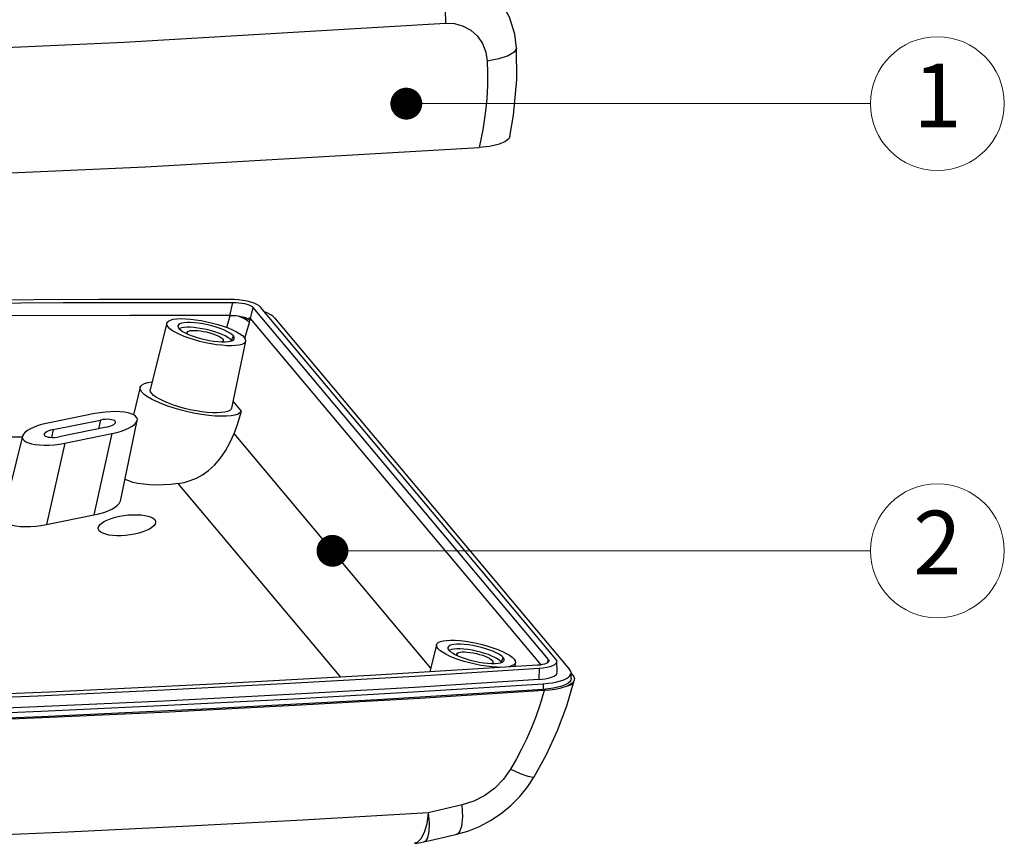
# Model space of a CAD drawing. Extents: x 9040 to 9594, y -6675 to -6290.
# Drawn here: x 9261 to 9310, y -6633 to -6592 of the extents above; entities that cross this region are included whole.
import ezdxf
from ezdxf.enums import TextEntityAlignment as Align

# ---------------------------------------------------------------- set-up
doc = ezdxf.new("R2010")
doc.units = 0
doc.header["$LTSCALE"] = 30.734
doc.header["$MEASUREMENT"] = 0
doc.layers.get('0').update_dxf_attribs({"linetype": 'CONTINUOUS'})
doc.layers.add('02___PRT_ALL_AXES', color=7, linetype='CONTINUOUS')
doc.layers.add('from', color=7, linetype='CONTINUOUS', lineweight=13)
doc.styles.add('ROMAND', font='romand.shx', dxfattribs={"width": 0.75, "bigfont": 'gbcbig.shx'})
doc.styles.add('TXT', font='txt.shx', dxfattribs={"bigfont": 'gbcbig.shx'})
doc.dimstyles.new('YanXiu', dxfattribs={"dimtxt": 2.5, "dimasz": 2.2, "dimexe": 1, "dimexo": 0, "dimgap": 0.66, "dimtad": 0, "dimzin": 9, "dimdsep": 46, "dimtxsty": 'ROMAND', "dimblk": 'CLOSEDBLANK', "dimcen": 0, "dimclrd": 3, "dimclre": 3, "dimclrt": 7, "dimazin": 2, "dimtfac": 1, "dimtofl": 0, "dimtmove": 0, "dimatfit": 3, "dimldrblk": 'CLOSEDBLANK', "dimfxl": 0, "dimlwd": 5, "dimlwe": 5, "dimarcsym": 0})

# ---------------------------------------------------------------- blocks, each defined once
blk = doc.blocks.new('u164')
at = {"color": 7, "linetype": 'Continuous'}
for p, q in [((198.13, 118.99), (198.13, 118.989)), ((173.322, 95.817), (173.583, 96.964)), ((175.104, 95.578), (175.322, 96.534)), ((200.88, 66.063), (175.322, 96.534)), ((201.531, 66.083), (175.973, 96.554)), ((169.007, 95.826), (164.697, 95.825)), ((173.347, 95.818), (169.007, 95.826)), ((173.044, 94.793), (173.347, 95.818)), ((174.519, 95.587), (174.126, 95.754)), ((174.823, 95.409), (174.519, 95.587)), ((200.259, 65.588), (175.104, 95.578)), ((177.182, 95.63), (202.721, 65.182)), ((167.85, 95.169), (166.428, 89.421)), ((168.985, 94.695), (168.951, 94.669)), ((174.605, 93.857), (175.008, 95.238)), ((175.008, 95.238), (174.823, 95.409)), ((169.458, 94.325), (169.739, 94.194)), ((173.615, 94.062), (173.428, 93.699)), ((173.465, 93.639), (173.428, 93.699)), ((174.674, 93.612), (173.461, 87.816)), ((165.558, 89.621), (164.968, 87.233)), ((174.313, 87.559), (173.588, 88.423)), ((161.639, 87.338), (157.566, 86.514)), ((158.033, 85.958), (162.106, 86.782)), ((162.625, 86.163), (158.552, 85.339)), ((162.106, 86.782), (161.933, 86.023)), ((163.837, 79.757), (165.3, 86.746)), ((147.523, 85.281), (155.362, 85.33)), ((155.361, 85.388), (153.627, 78.375)), ((158.033, 85.958), (157.878, 85.279)), ((159.019, 84.782), (163.092, 85.606)), ((163.092, 85.606), (161.527, 78.565)), ((190.705, 65.311), (173.681, 85.608)), ((159.019, 84.782), (157.455, 77.741)), ((182.91, 64.515), (168.847, 81.281)), ((157.455, 77.741), (161.527, 78.565)), ((191.203, 67.327), (190.621, 64.972)), ((192.339, 66.852), (192.304, 66.827)), ((192.812, 66.482), (193.092, 66.352)), ((196.969, 66.219), (196.782, 65.857)), ((196.819, 65.797), (196.782, 65.857)), ((198.028, 65.769), (197.956, 65.428)), ((200.813, 65.767), (200.88, 66.063)), ((201.644, 64.945), (201.611, 65.9)), ((200.071, 65.288), (200.048, 64.311)), ((202.861, 64.422), (202.844, 64.9)), ((202.998, 64.703), (202.845, 64.886)), ((200.435, 63.949), (200.424, 63.461)), ((203.066, 64.034), (203.065, 64.029)), ((190.109, 50.254), (190.109, 50.254))]:
    blk.add_line(p, q, dxfattribs=at)
for points in [[(190.752, 125.882), (191.163, 125.352), (191.518, 124.53), (191.784, 123.489), (191.94, 122.323), (191.969, 121.134)], [(198.13, 118.99), (197.978, 120.181), (197.513, 121.66), (196.764, 122.998), (196.384, 123.491)], [(107.47, 117.344), (135.99, 118.234), (164.177, 119.498), (191.969, 121.134)], [(191.969, 121.134), (192.759, 121.1), (193.506, 120.893), (194.177, 120.524), (194.743, 120.01), (195.178, 119.372), (195.465, 118.64), (195.589, 117.845)], [(198.13, 118.989), (198.129, 118.94), (197.924, 118.62), (197.399, 118.314), (196.598, 118.048), (195.589, 117.845)], [(197.548, 111.34), (197.863, 113.17), (198.145, 116.266), (198.13, 118.989)], [(195.589, 117.845), (195.62, 116.831), (195.61, 115.771), (195.548, 114.598), (195.42, 113.309), (195.21, 111.909), (194.893, 110.376)], [(197.547, 111.34), (197.45, 111.14), (197.106, 110.87), (196.542, 110.644), (195.788, 110.476), (194.893, 110.376)], [(107.084, 106.532), (136.736, 107.41), (166.024, 108.693), (194.893, 110.376)], [(173.286, 97.222), (161.96, 97.225), (150.665, 97.172), (139.405, 97.062), (128.183, 96.894), (117.001, 96.67), (105.863, 96.388), (94.771, 96.05), (83.68, 95.653)], [(175.973, 96.554), (175.844, 96.67), (175.657, 96.783), (175.418, 96.888), (175.13, 96.983), (174.804, 97.064), (174.445, 97.131), (174.066, 97.18), (173.676, 97.211), (173.286, 97.222)], [(100.707, 95.97), (115.147, 96.361), (129.661, 96.657), (144.244, 96.855), (158.888, 96.958), (173.583, 96.964)], [(173.583, 96.964), (173.834, 96.957), (174.087, 96.937), (174.333, 96.906), (174.567, 96.862), (174.779, 96.81), (174.965, 96.748), (175.12, 96.681), (175.24, 96.608), (175.322, 96.534)], [(100.489, 95.015), (113.25, 95.348), (126.072, 95.6), (138.934, 95.769), (151.817, 95.848), (164.697, 95.825)], [(167.85, 95.169), (167.886, 95.25), (167.998, 95.354), (168.176, 95.439), (168.417, 95.502), (168.716, 95.543), (169.066, 95.56), (169.461, 95.553), (169.893, 95.523), (170.353, 95.469), (170.831, 95.394), (171.318, 95.297), (171.804, 95.183), (172.279, 95.052), (172.733, 94.907), (173.157, 94.752), (173.542, 94.59), (173.881, 94.423), (174.167, 94.256), (174.394, 94.091), (174.557, 93.932)], [(174.27, 95.723), (174.049, 95.762), (173.818, 95.791), (173.581, 95.81), (173.347, 95.817)], [(174.938, 95.489), (174.813, 95.556), (174.658, 95.618), (174.475, 95.675), (174.27, 95.723)], [(174.938, 95.489), (174.979, 95.566), (175.009, 95.664)], [(175.008, 95.238), (175.056, 95.408), (175.104, 95.578)], [(175.009, 95.664), (175.044, 95.616), (175.078, 95.602), (175.104, 95.578)], [(177.182, 95.63), (177.039, 95.767), (176.846, 95.9), (176.605, 96.028), (176.319, 96.148), (176.312, 96.15)], [(167.966, 94.841), (167.87, 94.99), (167.844, 95.128), (167.85, 95.169)], [(174.674, 93.612), (174.636, 93.523), (174.524, 93.419), (174.346, 93.334), (174.106, 93.271), (173.807, 93.23), (173.456, 93.213), (173.061, 93.22), (172.629, 93.25), (172.169, 93.304), (171.691, 93.379), (171.204, 93.476), (170.718, 93.59), (170.244, 93.721), (169.79, 93.866), (169.366, 94.021), (168.98, 94.183), (168.641, 94.35), (168.355, 94.517), (168.129, 94.682), (167.966, 94.841)], [(173.615, 94.062), (173.485, 94.187), (173.299, 94.317), (173.064, 94.448), (172.784, 94.579), (172.467, 94.704), (172.12, 94.822), (171.752, 94.928), (171.371, 95.022), (170.989, 95.1), (170.613, 95.16), (170.252, 95.201), (169.917, 95.222), (169.614, 95.223), (169.353, 95.203), (169.138, 95.163), (168.976, 95.104), (168.869, 95.027), (168.822, 94.934), (168.82, 94.896)], [(168.82, 94.896), (168.835, 94.828), (168.907, 94.711)], [(168.907, 94.711), (169.038, 94.586), (169.223, 94.456), (169.458, 94.325)], [(173.428, 93.699), (173.304, 93.818), (173.129, 93.941), (172.905, 94.067), (172.638, 94.191), (172.336, 94.311), (172.003, 94.424), (171.65, 94.527), (171.284, 94.617), (170.916, 94.692), (170.554, 94.75), (170.208, 94.79), (169.886, 94.81), (169.595, 94.81), (169.345, 94.791), (169.139, 94.752), (168.985, 94.695)], [(169.616, 94.368), (169.663, 94.437), (169.754, 94.487), (169.889, 94.522), (170.062, 94.542), (170.27, 94.546), (170.505, 94.533), (170.76, 94.505), (171.028, 94.461), (171.3, 94.404), (171.569, 94.334), (171.826, 94.255), (172.062, 94.169), (172.272, 94.077), (172.449, 93.984), (172.587, 93.891), (172.682, 93.802)], [(169.661, 94.23), (169.62, 94.3), (169.616, 94.368)], [(169.739, 94.194), (170.055, 94.069), (170.403, 93.951), (170.77, 93.845), (171.151, 93.751), (171.534, 93.673), (171.91, 93.613), (172.27, 93.572), (172.605, 93.551)], [(172.605, 93.551), (172.908, 93.55), (173.169, 93.57), (173.385, 93.61), (173.547, 93.669), (173.653, 93.746), (173.682, 93.787)], [(172.682, 93.802), (172.731, 93.719), (172.736, 93.656)], [(173.682, 93.787), (173.7, 93.839), (173.688, 93.945), (173.615, 94.062)], [(174.557, 93.932), (174.652, 93.783), (174.679, 93.645), (174.674, 93.612)], [(172.736, 93.656), (172.733, 93.645), (172.687, 93.582), (172.629, 93.551)], [(174.313, 87.559), (174.206, 87.42), (174.018, 87.304), (173.752, 87.213), (173.413, 87.149), (173.009, 87.113), (172.545, 87.105), (172.032, 87.126), (171.48, 87.176), (170.898, 87.253), (170.297, 87.356), (169.69, 87.483), (169.088, 87.632), (168.502, 87.799), (167.944, 87.982), (167.424, 88.177), (166.952, 88.38), (166.537, 88.588), (166.187, 88.796), (165.908, 89.001), (165.707, 89.198), (165.587, 89.385), (165.549, 89.556), (165.558, 89.621)], [(165.558, 89.621), (165.596, 89.71), (165.725, 89.842), (165.935, 89.952), (166.222, 90.035), (166.579, 90.092), (166.595, 90.093)], [(166.548, 89.082), (166.449, 89.236), (166.422, 89.378), (166.428, 89.421)], [(173.461, 87.816), (173.422, 87.725), (173.307, 87.617), (173.123, 87.529), (172.875, 87.464), (172.567, 87.422), (172.206, 87.405), (171.799, 87.412), (171.354, 87.443), (170.88, 87.498), (170.387, 87.576), (169.885, 87.675), (169.385, 87.794), (168.895, 87.929), (168.427, 88.078), (167.99, 88.237), (167.593, 88.405), (167.244, 88.577), (166.949, 88.749), (166.716, 88.919), (166.548, 89.082)], [(165.3, 86.746), (165.306, 86.849), (165.261, 86.985), (165.156, 87.11), (164.993, 87.222), (164.775, 87.318), (164.503, 87.397), (164.184, 87.457), (163.82, 87.496), (163.422, 87.512), (162.994, 87.505), (162.544, 87.473), (162.087, 87.417), (161.639, 87.338)], [(173.681, 85.608), (173.942, 86.316), (174.152, 86.968), (174.313, 87.559)], [(157.566, 86.514), (157.136, 86.415), (156.73, 86.297), (156.365, 86.164), (156.051, 86.021), (155.791, 85.872), (155.589, 85.718), (155.448, 85.565), (155.369, 85.415), (155.361, 85.388)], [(163.413, 86.568), (163.414, 86.616), (163.383, 86.678), (163.316, 86.733), (163.215, 86.778), (163.081, 86.813), (162.918, 86.835), (162.732, 86.844), (162.529, 86.838), (162.317, 86.817), (162.106, 86.782)], [(162.625, 86.163), (162.825, 86.211), (163.006, 86.269), (163.158, 86.335), (163.278, 86.406), (163.362, 86.478), (163.407, 86.549), (163.413, 86.568)], [(163.092, 85.606), (163.522, 85.705), (163.928, 85.824), (164.293, 85.957), (164.607, 86.099), (164.867, 86.249), (165.069, 86.402), (165.21, 86.555), (165.289, 86.705), (165.3, 86.746)], [(155.361, 85.388), (155.352, 85.271), (155.397, 85.135), (155.502, 85.011), (155.665, 84.899), (155.883, 84.802), (156.155, 84.723), (156.474, 84.663), (156.838, 84.624), (157.236, 84.608), (157.664, 84.615), (158.114, 84.647), (158.571, 84.704), (159.019, 84.782)], [(157.245, 85.553), (157.244, 85.504), (157.275, 85.442), (157.342, 85.388), (157.443, 85.342), (157.577, 85.308), (157.74, 85.285), (157.926, 85.277), (158.129, 85.283), (158.341, 85.304), (158.552, 85.339)], [(158.033, 85.958), (157.833, 85.91), (157.652, 85.851), (157.5, 85.785), (157.38, 85.715), (157.296, 85.643), (157.251, 85.572), (157.245, 85.553)], [(168.847, 81.281), (169.364, 81.378), (169.888, 81.533), (170.414, 81.753), (170.939, 82.045), (171.459, 82.416), (171.972, 82.878), (172.471, 83.444), (172.943, 84.118), (173.354, 84.864), (173.681, 85.608)], [(168.847, 81.281), (168.201, 81.209), (167.566, 81.167), (166.954, 81.154), (166.375, 81.171), (165.839, 81.216), (165.354, 81.288), (164.926, 81.385), (164.559, 81.505), (164.259, 81.645), (164.236, 81.661)], [(161.527, 78.565), (161.974, 78.668), (162.394, 78.79), (162.775, 78.928), (163.107, 79.078), (163.382, 79.236), (163.595, 79.397), (163.743, 79.558), (163.826, 79.716), (163.837, 79.757)], [(153.627, 78.375), (153.618, 78.252), (153.665, 78.11), (153.774, 77.98), (153.944, 77.863), (154.173, 77.763), (154.458, 77.679), (154.793, 77.617), (155.176, 77.576), (155.597, 77.559), (156.047, 77.567), (156.516, 77.601), (156.99, 77.66), (157.455, 77.741)], [(191.319, 66.998), (191.224, 67.148), (191.197, 67.285), (191.203, 67.327)], [(191.203, 67.327), (191.24, 67.407), (191.352, 67.512), (191.53, 67.597), (191.77, 67.66), (192.069, 67.701), (192.42, 67.718), (192.815, 67.711), (193.247, 67.68), (193.707, 67.627), (194.185, 67.551), (194.672, 67.455), (195.158, 67.34), (195.632, 67.209), (196.086, 67.065), (196.51, 66.91), (196.896, 66.747), (197.235, 66.58), (197.521, 66.413), (197.747, 66.248), (197.91, 66.09)], [(196.969, 66.219), (196.838, 66.344), (196.653, 66.474), (196.418, 66.606), (196.137, 66.736), (195.821, 66.861), (195.473, 66.979), (195.106, 67.086), (194.725, 67.179), (194.342, 67.257), (193.966, 67.317), (193.606, 67.359), (193.271, 67.38), (192.968, 67.38), (192.707, 67.361), (192.491, 67.32), (192.329, 67.261), (192.223, 67.184), (192.176, 67.092), (192.173, 67.054)], [(198.028, 65.769), (197.99, 65.681), (197.878, 65.576), (197.7, 65.492), (197.459, 65.428), (197.16, 65.387), (196.81, 65.37), (196.415, 65.377), (195.983, 65.408), (195.523, 65.461), (195.045, 65.537), (194.558, 65.633), (194.072, 65.748), (193.597, 65.879), (193.143, 66.023), (192.719, 66.178), (192.334, 66.341), (191.995, 66.508), (191.709, 66.675), (191.482, 66.84), (191.319, 66.998)], [(192.173, 67.054), (192.188, 66.986), (192.261, 66.869)], [(192.261, 66.869), (192.391, 66.744), (192.577, 66.614), (192.812, 66.482)], [(196.782, 65.857), (196.658, 65.975), (196.482, 66.099), (196.259, 66.224), (195.992, 66.349), (195.689, 66.469), (195.356, 66.582), (195.004, 66.684), (194.638, 66.774), (194.27, 66.849), (193.908, 66.907), (193.561, 66.947), (193.239, 66.967), (192.949, 66.968), (192.699, 66.948), (192.493, 66.909), (192.339, 66.852)], [(192.969, 66.525), (193.017, 66.595), (193.108, 66.645), (193.242, 66.68), (193.416, 66.7), (193.623, 66.703), (193.858, 66.691), (194.114, 66.662), (194.382, 66.619), (194.654, 66.561), (194.922, 66.492), (195.179, 66.413), (195.416, 66.326), (195.626, 66.235), (195.802, 66.141), (195.94, 66.049), (196.035, 65.959)], [(193.015, 66.388), (192.973, 66.458), (192.969, 66.525)], [(193.092, 66.352), (193.409, 66.227), (193.756, 66.109), (194.124, 66.002), (194.505, 65.909), (194.887, 65.831), (195.263, 65.771), (195.624, 65.729), (195.959, 65.708)], [(195.959, 65.708), (196.262, 65.708), (196.523, 65.728), (196.738, 65.768), (196.9, 65.827), (197.007, 65.904), (197.036, 65.944)], [(196.089, 65.813), (196.086, 65.803), (196.041, 65.74), (195.983, 65.708)], [(196.035, 65.959), (196.084, 65.877), (196.089, 65.813)], [(197.036, 65.944), (197.054, 65.996), (197.041, 66.102), (196.969, 66.219)], [(197.91, 66.09), (198.006, 65.94), (198.032, 65.803), (198.028, 65.769)], [(200.928, 65.909), (200.892, 65.838), (200.815, 65.768), (200.7, 65.706), (200.549, 65.651), (200.367, 65.606), (200.159, 65.572), (199.932, 65.551)], [(200.071, 65.288), (200.423, 65.322), (200.744, 65.374), (201.023, 65.443), (201.255, 65.528), (201.432, 65.624), (201.55, 65.732), (201.607, 65.846), (201.611, 65.9)], [(200.88, 66.063), (200.924, 65.987), (200.928, 65.909)], [(201.611, 65.9), (201.6, 65.964), (201.531, 66.083)], [(112.418, 61.449), (123.557, 61.73), (134.649, 62.069), (145.692, 62.464), (156.683, 62.916), (167.62, 63.424), (178.498, 63.989), (189.316, 64.611), (200.071, 65.288)], [(199.932, 65.551), (185.96, 64.682), (171.88, 63.908), (157.699, 63.23), (143.426, 62.647), (129.067, 62.159)], [(200.048, 64.311), (200.33, 64.336), (200.603, 64.374), (200.85, 64.423), (201.06, 64.479), (201.232, 64.541), (201.373, 64.607), (201.485, 64.679), (201.57, 64.758), (201.625, 64.845), (201.644, 64.945)], [(200.435, 63.949), (200.854, 63.986), (201.247, 64.039), (201.606, 64.108), (201.927, 64.191), (202.206, 64.288), (202.438, 64.396), (202.619, 64.513), (202.748, 64.639), (202.823, 64.77), (202.844, 64.9)], [(202.844, 64.9), (202.81, 65.043), (202.721, 65.182)], [(200.048, 64.311), (189.29, 63.633), (178.47, 63.012), (167.589, 62.447), (156.65, 61.938), (145.656, 61.486), (134.611, 61.091), (123.516, 60.753)], [(123.824, 60.389), (134.929, 60.727), (145.985, 61.123), (156.989, 61.575), (167.938, 62.084), (178.83, 62.649), (189.663, 63.271), (200.435, 63.949)], [(199.656, 55.882), (200.72, 57.829), (201.674, 59.907), (202.472, 62.034), (203.065, 64.029)], [(202.861, 64.422), (202.861, 64.404), (202.825, 64.256), (202.723, 64.112), (202.557, 63.977), (202.328, 63.852), (202.042, 63.74), (201.7, 63.643), (201.313, 63.563), (200.884, 63.502), (200.424, 63.461)], [(203.048, 64.129), (202.927, 63.997), (202.753, 63.873), (202.526, 63.755)], [(203.065, 64.029), (202.937, 63.879), (202.526, 63.755)], [(202.998, 64.703), (203.092, 64.558), (203.133, 64.411), (203.125, 64.297)], [(203.125, 64.297), (203.117, 64.267), (203.048, 64.129)], [(203.066, 64.034), (203.079, 64.09), (203.125, 64.297)], [(200.424, 63.461), (186.052, 62.569), (171.568, 61.778), (156.98, 61.086), (142.294, 60.496), (127.517, 60.006), (112.656, 59.618)], [(200.529, 63.359), (189.766, 62.681), (178.941, 62.06), (168.055, 61.496), (157.111, 60.987), (146.113, 60.535), (135.063, 60.14), (123.964, 59.802), (112.818, 59.52)], [(200.529, 63.359), (200.177, 62.191), (199.796, 61.1), (199.393, 60.085), (198.979, 59.146), (198.56, 58.282), (198.119, 57.444), (197.616, 56.564)], [(202.526, 63.755), (202.223, 63.643), (201.865, 63.545), (201.456, 63.463), (201.006, 63.401), (200.529, 63.359)], [(197.616, 56.564), (196.995, 55.687), (196.239, 54.915), (195.373, 54.272), (194.425, 53.78), (193.424, 53.454)], [(199.656, 55.882), (199.539, 55.835), (199.128, 55.914), (198.469, 56.164), (197.616, 56.564)], [(192.961, 50.921), (193.915, 51.195), (194.922, 51.598), (195.885, 52.105), (196.795, 52.71), (197.642, 53.407), (198.414, 54.187), (199.104, 55.042), (199.656, 55.882)], [(193.424, 53.454), (191.952, 53.109), (190.487, 52.767)], [(192.961, 50.921), (193.194, 51.091), (193.396, 51.61), (193.476, 52.422), (193.424, 53.454)], [(190.487, 52.767), (179.631, 52.136), (169.236, 51.587), (159.281, 51.112), (149.784, 50.704), (140.778, 50.358), (132.173, 50.064), (123.435, 49.8), (113.921, 49.555)], [(190.487, 52.767), (190.348, 51.833), (190.132, 51.08), (189.851, 50.526), (189.523, 50.207), (189.289, 50.135)], [(190.487, 52.767), (190.561, 51.872), (190.54, 51.152), (190.429, 50.623), (190.234, 50.317), (190.109, 50.254)], [(190.109, 50.254), (190.988, 50.459), (192.015, 50.699), (192.961, 50.921)], [(189.289, 50.135), (189.501, 50.152), (189.85, 50.201), (190.109, 50.254)]]:
    blk.add_lwpolyline(points, dxfattribs=at)
at = {"layer": '02___PRT_ALL_AXES', "color": 7, "linetype": 'Continuous'}
for points in [[(161.928, 77.372), (161.929, 77.453), (161.979, 77.594), (162.089, 77.737), (162.256, 77.879), (162.476, 78.016), (162.743, 78.144), (163.052, 78.261), (163.394, 78.363), (163.761, 78.449)], [(163.761, 78.449), (164.144, 78.515), (164.534, 78.561), (164.92, 78.585), (165.294, 78.586), (165.647, 78.565), (165.968, 78.522), (166.252, 78.459), (166.49, 78.376), (166.677, 78.275), (166.808, 78.16), (166.879, 78.033), (166.891, 77.978)], [(166.891, 77.978), (166.891, 77.898), (166.841, 77.756), (166.731, 77.613), (166.564, 77.471), (166.344, 77.335), (166.076, 77.206), (165.768, 77.09), (165.426, 76.987), (165.059, 76.902)], [(165.059, 76.902), (164.676, 76.836), (164.286, 76.79), (163.899, 76.766), (163.525, 76.765), (163.173, 76.785), (162.852, 76.828), (162.568, 76.892), (162.33, 76.975), (162.143, 77.075), (162.012, 77.19), (161.94, 77.317), (161.928, 77.372)]]:
    blk.add_lwpolyline(points, dxfattribs=at)
blk = doc.blocks.new('_ClosedBlank')
at = {"color": 0, "linetype": 'ByBlock', "lineweight": -2}
for p, q in [((-1, 0.167), (0, 0)), ((-1, 0.167), (-1, -0.167)), ((0, 0), (-1, -0.167))]:
    blk.add_line(p, q, dxfattribs=at)

msp = doc.modelspace()

# ---------------------------------------------------------------- linework, layer by layer
at = {"layer": 'from', "color": 4}
for centre in [(9307.033, -6596.039), (9307.033, -6618.494)]:
    msp.add_circle(centre, 3.36, dxfattribs=at)

# ---------------------------------------------------------------- block references
at = {"xscale": 0.5799999999999983, "yscale": 0.5799999999999983, "zscale": 0.58}
msp.add_blockref('u164', (9170.996, -6662.26), dxfattribs=at)

# ---------------------------------------------------------------- texts
at = {"layer": 'from', "color": 6, "style": 'TXT'}
for s, p in [('1', (9307.033, -6596.039)), ('2', (9307.033, -6618.494))]:
    msp.add_text(s, height=3.2, dxfattribs=at).set_placement(p, align=Align.MIDDLE)

# ---------------------------------------------------------------- leaders
at = {"layer": 'from', "color": 4}
for points in [[(9280.375, -6596.039), (9303.673, -6596.039)], [(9276.668, -6618.494), (9303.673, -6618.494)]]:
    msp.add_leader(points, dimstyle='YanXiu', override={"dimasz": 1.6, "dimldrblk": 'Dot'}, dxfattribs=at)

doc.saveas('drawing.dxf')
